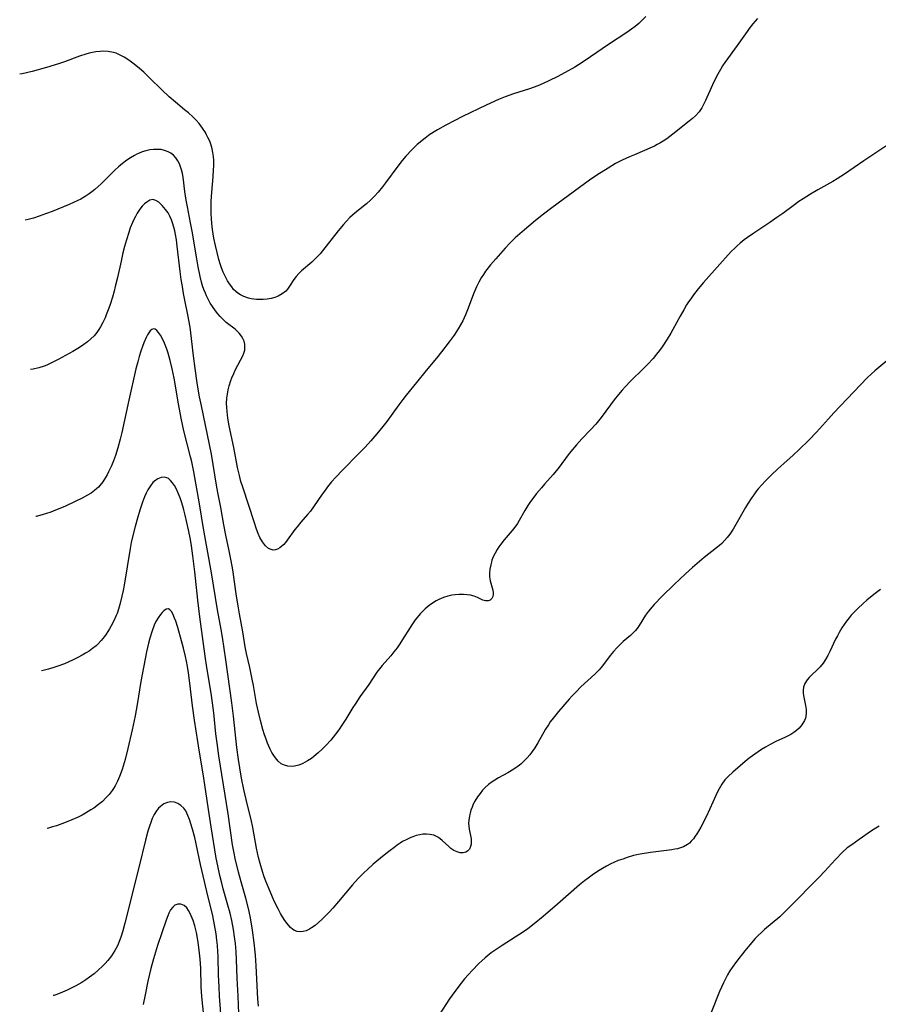
# Model space of a CAD drawing. Units: inches. Extents: x 2053606 to 2059080, y 248356 to 253813.
# Drawn here: x 2053682 to 2053827, y 251291 to 251458 of the extents above; entities that cross this region are included whole.
import ezdxf

# ---------------------------------------------------------------- set-up
doc = ezdxf.new("R2010")
doc.units = ezdxf.units.IN
doc.header["$MEASUREMENT"] = 0
doc.layers.add('c_23_T12S_R18E', color=198, linetype='Continuous')

msp = doc.modelspace()

# ---------------------------------------------------------------- linework, layer by layer
at = {"layer": 'c_23_T12S_R18E'}
for points in [[(2053787.69, 251458.07, 1072), (2053787.11, 251457.48, 1072), (2053786.5, 251456.91, 1072), (2053785.87, 251456.37, 1072), (2053785.28, 251455.91, 1072), (2053784.5, 251455.36, 1072), (2053781.38, 251453.32, 1072), (2053778.35, 251451.23, 1072), (2053776.92, 251450.27, 1072), (2053775.66, 251449.49, 1072), (2053774.04, 251448.58, 1072), (2053772.68, 251447.88, 1072), (2053771.39, 251447.24, 1072), (2053770.35, 251446.76, 1072), (2053769.44, 251446.38, 1072), (2053768.01, 251445.85, 1072), (2053765.34, 251444.98, 1072), (2053763.94, 251444.49, 1072), (2053762.8, 251444.03, 1072), (2053760.72, 251443.1, 1072), (2053756.7, 251441.17, 1072), (2053755.38, 251440.51, 1072), (2053753.88, 251439.72, 1072), (2053752.47, 251438.92, 1072), (2053751.91, 251438.59, 1072), (2053751.03, 251438, 1072), (2053750.6, 251437.69, 1072), (2053750.18, 251437.36, 1072), (2053749.53, 251436.84, 1072), (2053749.05, 251436.42, 1072), (2053748.15, 251435.54, 1072), (2053747.14, 251434.46, 1072), (2053746.53, 251433.75, 1072), (2053745.79, 251432.81, 1072), (2053743.68, 251429.95, 1072), (2053743.19, 251429.3, 1072), (2053742.43, 251428.37, 1072), (2053741.85, 251427.73, 1072), (2053741.18, 251427.07, 1072), (2053740.47, 251426.45, 1072), (2053738.55, 251424.9, 1072), (2053738.1, 251424.51, 1072), (2053737.68, 251424.1, 1072), (2053737.05, 251423.44, 1072), (2053736.58, 251422.93, 1072), (2053735.67, 251421.85, 1072), (2053733.06, 251418.51, 1072), (2053732.63, 251418, 1072), (2053732.19, 251417.51, 1072), (2053731.65, 251416.97, 1072), (2053731.23, 251416.59, 1072), (2053729.5, 251415.11, 1072), (2053729.04, 251414.66, 1072), (2053728.58, 251414.15, 1072), (2053728.21, 251413.67, 1072), (2053727.48, 251412.53, 1072), (2053727.13, 251412.03, 1072), (2053726.83, 251411.68, 1072), (2053726.23, 251411.21, 1072), (2053725.54, 251410.83, 1072), (2053724.99, 251410.63, 1072), (2053724.36, 251410.46, 1072), (2053723.71, 251410.34, 1072), (2053723.04, 251410.27, 1072), (2053722.36, 251410.26, 1072), (2053721.9, 251410.27, 1072), (2053721.44, 251410.32, 1072), (2053720.98, 251410.39, 1072), (2053720.52, 251410.49, 1072), (2053719.74, 251410.75, 1072), (2053719.17, 251411.04, 1072), (2053718.76, 251411.31, 1072), (2053718.38, 251411.63, 1072), (2053718.03, 251411.98, 1072), (2053717.7, 251412.38, 1072), (2053717.34, 251412.89, 1072), (2053717, 251413.43, 1072), (2053716.63, 251414.12, 1072), (2053716.28, 251414.89, 1072), (2053716, 251415.59, 1072), (2053715.75, 251416.31, 1072), (2053715.53, 251417.03, 1072), (2053715.22, 251418.18, 1072), (2053714.95, 251419.4, 1072), (2053714.71, 251420.65, 1072), (2053714.48, 251422.11, 1072), (2053714.36, 251423.11, 1072), (2053714.3, 251423.93, 1072), (2053714.25, 251424.75, 1072), (2053714.24, 251426.15, 1072), (2053714.26, 251426.86, 1072), (2053714.34, 251428.37, 1072), (2053714.56, 251431, 1072), (2053714.63, 251432.16, 1072), (2053714.66, 251432.86, 1072), (2053714.66, 251433.73, 1072), (2053714.62, 251434.42, 1072), (2053714.54, 251435.1, 1072), (2053714.41, 251435.71, 1072), (2053714.24, 251436.32, 1072), (2053713.99, 251436.99, 1072), (2053713.69, 251437.65, 1072), (2053713.46, 251438.09, 1072), (2053713.25, 251438.46, 1072), (2053712.76, 251439.23, 1072), (2053712.2, 251439.97, 1072), (2053711.68, 251440.55, 1072), (2053711.13, 251441.11, 1072), (2053710.38, 251441.8, 1072), (2053709.75, 251442.33, 1072), (2053708.22, 251443.59, 1072), (2053707.14, 251444.52, 1072), (2053705.89, 251445.7, 1072), (2053703.83, 251447.73, 1072), (2053702.84, 251448.67, 1072), (2053702.11, 251449.31, 1072), (2053701.24, 251450.02, 1072), (2053700.31, 251450.7, 1072), (2053699.56, 251451.19, 1072), (2053698.88, 251451.55, 1072), (2053698.18, 251451.85, 1072), (2053697.71, 251451.99, 1072), (2053696.85, 251452.15, 1072), (2053695.96, 251452.2, 1072), (2053695.46, 251452.18, 1072), (2053694.74, 251452.1, 1072), (2053694.19, 251451.99, 1072), (2053693.63, 251451.86, 1072), (2053693.06, 251451.7, 1072), (2053691.96, 251451.35, 1072), (2053689.44, 251450.4, 1072), (2053688.42, 251450.05, 1072), (2053686.41, 251449.45, 1072), (2053683.99, 251448.79, 1072), (2053682.28, 251448.38, 1072), (2053681.88, 251448.3, 1072)], [(2053806.56, 251457.7, 1070), (2053805.79, 251456.83, 1070), (2053805.15, 251456.03, 1070), (2053804.8, 251455.56, 1070), (2053803.12, 251453.16, 1070), (2053801.02, 251450.29, 1070), (2053800.63, 251449.71, 1070), (2053800.28, 251449.13, 1070), (2053799.65, 251447.94, 1070), (2053798.96, 251446.53, 1070), (2053797.75, 251443.86, 1070), (2053797.45, 251443.23, 1070), (2053797.12, 251442.63, 1070), (2053796.67, 251441.96, 1070), (2053796.08, 251441.29, 1070), (2053795.55, 251440.82, 1070), (2053794.99, 251440.36, 1070), (2053792.26, 251438.18, 1070), (2053791.22, 251437.4, 1070), (2053790.64, 251437.02, 1070), (2053790.05, 251436.67, 1070), (2053789.6, 251436.42, 1070), (2053789.15, 251436.18, 1070), (2053788.34, 251435.8, 1070), (2053787.48, 251435.43, 1070), (2053785.76, 251434.73, 1070), (2053784.9, 251434.37, 1070), (2053783.69, 251433.8, 1070), (2053783.12, 251433.51, 1070), (2053782.56, 251433.21, 1070), (2053781.31, 251432.46, 1070), (2053779.39, 251431.24, 1070), (2053778.14, 251430.41, 1070), (2053776.45, 251429.21, 1070), (2053771.81, 251425.75, 1070), (2053770.41, 251424.68, 1070), (2053769.04, 251423.59, 1070), (2053767.91, 251422.66, 1070), (2053766.81, 251421.72, 1070), (2053765.62, 251420.67, 1070), (2053764.75, 251419.83, 1070), (2053763.91, 251418.94, 1070), (2053762.31, 251417.15, 1070), (2053761.44, 251416.11, 1070), (2053760.61, 251415.04, 1070), (2053760.23, 251414.49, 1070), (2053759.88, 251413.94, 1070), (2053759.47, 251413.21, 1070), (2053759.05, 251412.39, 1070), (2053758.54, 251411.2, 1070), (2053757.66, 251408.8, 1070), (2053757.22, 251407.7, 1070), (2053756.74, 251406.69, 1070), (2053756.37, 251406, 1070), (2053755.98, 251405.33, 1070), (2053755.27, 251404.26, 1070), (2053754.45, 251403.14, 1070), (2053753.15, 251401.41, 1070), (2053752.33, 251400.38, 1070), (2053750.58, 251398.3, 1070), (2053748.95, 251396.25, 1070), (2053747.18, 251394.09, 1070), (2053746.61, 251393.36, 1070), (2053745.95, 251392.48, 1070), (2053743.9, 251389.66, 1070), (2053743.24, 251388.8, 1070), (2053742.25, 251387.6, 1070), (2053741.19, 251386.37, 1070), (2053740.27, 251385.35, 1070), (2053739.2, 251384.24, 1070), (2053736.4, 251381.43, 1070), (2053735.29, 251380.25, 1070), (2053734.59, 251379.46, 1070), (2053733.91, 251378.63, 1070), (2053733.38, 251377.92, 1070), (2053733.01, 251377.4, 1070), (2053731.53, 251375.24, 1070), (2053731, 251374.54, 1070), (2053730.5, 251373.93, 1070), (2053729.41, 251372.67, 1070), (2053728.76, 251371.9, 1070), (2053728.39, 251371.42, 1070), (2053727.08, 251369.63, 1070), (2053726.78, 251369.25, 1070), (2053726.49, 251368.91, 1070), (2053726.19, 251368.61, 1070), (2053725.83, 251368.3, 1070), (2053725.46, 251368.08, 1070), (2053725.08, 251367.96, 1070), (2053724.73, 251367.95, 1070), (2053724.37, 251368.04, 1070), (2053723.95, 251368.24, 1070), (2053723.43, 251368.67, 1070), (2053722.88, 251369.35, 1070), (2053722.48, 251370.09, 1070), (2053722.18, 251370.77, 1070), (2053721.91, 251371.49, 1070), (2053721.5, 251372.73, 1070), (2053720.62, 251375.5, 1070), (2053719.56, 251378.59, 1070), (2053719.26, 251379.55, 1070), (2053719, 251380.53, 1070), (2053718.69, 251381.91, 1070), (2053718.05, 251385.29, 1070), (2053717.3, 251388.91, 1070), (2053717.06, 251390.22, 1070), (2053716.92, 251391.34, 1070), (2053716.87, 251392.05, 1070), (2053716.85, 251392.77, 1070), (2053716.9, 251393.61, 1070), (2053716.98, 251394.3, 1070), (2053717.11, 251394.99, 1070), (2053717.28, 251395.67, 1070), (2053717.56, 251396.57, 1070), (2053717.74, 251397.05, 1070), (2053718.05, 251397.78, 1070), (2053718.35, 251398.42, 1070), (2053719.56, 251400.76, 1070), (2053719.75, 251401.22, 1070), (2053719.9, 251401.72, 1070), (2053719.95, 251402.22, 1070), (2053719.92, 251402.72, 1070), (2053719.79, 251403.21, 1070), (2053719.61, 251403.66, 1070), (2053719.35, 251404.1, 1070), (2053718.95, 251404.61, 1070), (2053718.29, 251405.23, 1070), (2053716.78, 251406.41, 1070), (2053716.24, 251406.89, 1070), (2053715.73, 251407.41, 1070), (2053715.34, 251407.87, 1070), (2053714.96, 251408.35, 1070), (2053714.44, 251409.09, 1070), (2053714.09, 251409.65, 1070), (2053713.76, 251410.23, 1070), (2053713.43, 251410.9, 1070), (2053713.25, 251411.31, 1070), (2053713, 251411.97, 1070), (2053712.79, 251412.59, 1070), (2053712.61, 251413.22, 1070), (2053712.37, 251414.17, 1070), (2053712.04, 251415.77, 1070), (2053711.79, 251417.15, 1070), (2053711.02, 251421.83, 1070), (2053710.76, 251423.2, 1070), (2053710.22, 251425.9, 1070), (2053710.02, 251427.05, 1070), (2053709.81, 251428.5, 1070), (2053709.49, 251430.93, 1070), (2053709.38, 251431.56, 1070), (2053709.23, 251432.19, 1070), (2053709.06, 251432.7, 1070), (2053708.86, 251433.18, 1070), (2053708.61, 251433.67, 1070), (2053708.27, 251434.18, 1070), (2053707.86, 251434.63, 1070), (2053707.4, 251435, 1070), (2053706.99, 251435.23, 1070), (2053706.37, 251435.46, 1070), (2053705.78, 251435.58, 1070), (2053705.16, 251435.63, 1070), (2053704.5, 251435.62, 1070), (2053703.85, 251435.54, 1070), (2053703.22, 251435.39, 1070), (2053702.59, 251435.2, 1070), (2053701.97, 251434.95, 1070), (2053701.7, 251434.82, 1070), (2053701.29, 251434.61, 1070), (2053700.62, 251434.22, 1070), (2053699.97, 251433.79, 1070), (2053699.27, 251433.25, 1070), (2053698.58, 251432.67, 1070), (2053697.98, 251432.13, 1070), (2053697.39, 251431.56, 1070), (2053695.65, 251429.8, 1070), (2053695.15, 251429.34, 1070), (2053694.55, 251428.82, 1070), (2053694.08, 251428.45, 1070), (2053693.6, 251428.1, 1070), (2053692.92, 251427.65, 1070), (2053692.22, 251427.24, 1070), (2053691.71, 251426.97, 1070), (2053690.99, 251426.63, 1070), (2053690.25, 251426.31, 1070), (2053687.37, 251425.13, 1070), (2053686.43, 251424.78, 1070), (2053685.16, 251424.32, 1070), (2053684.2, 251424.01, 1070), (2053683.33, 251423.77, 1070), (2053682.78, 251423.64, 1070)], [(2053828.6, 251436.39, 1068), (2053824.52, 251433.7, 1068), (2053821.26, 251431.43, 1068), (2053820.01, 251430.63, 1068), (2053819.26, 251430.19, 1068), (2053816.74, 251428.78, 1068), (2053815.5, 251428.06, 1068), (2053814.27, 251427.29, 1068), (2053813.56, 251426.82, 1068), (2053812.56, 251426.11, 1068), (2053810.81, 251424.79, 1068), (2053809.84, 251424.09, 1068), (2053808.63, 251423.27, 1068), (2053805.92, 251421.49, 1068), (2053804.86, 251420.75, 1068), (2053804.3, 251420.34, 1068), (2053803.63, 251419.81, 1068), (2053803.13, 251419.36, 1068), (2053802.64, 251418.9, 1068), (2053802.16, 251418.42, 1068), (2053801.6, 251417.81, 1068), (2053800.2, 251416.21, 1068), (2053797.44, 251413.13, 1068), (2053796.54, 251412.06, 1068), (2053795.74, 251411.04, 1068), (2053795.26, 251410.38, 1068), (2053794.92, 251409.88, 1068), (2053794.58, 251409.36, 1068), (2053794.09, 251408.55, 1068), (2053793.48, 251407.48, 1068), (2053792.25, 251405.22, 1068), (2053791.9, 251404.61, 1068), (2053791.28, 251403.57, 1068), (2053790.43, 251402.29, 1068), (2053789.97, 251401.66, 1068), (2053789.49, 251401.04, 1068), (2053788.9, 251400.33, 1068), (2053787.94, 251399.28, 1068), (2053787.29, 251398.61, 1068), (2053785.12, 251396.46, 1068), (2053784.18, 251395.49, 1068), (2053783.68, 251394.93, 1068), (2053783.09, 251394.25, 1068), (2053782.32, 251393.3, 1068), (2053781.7, 251392.5, 1068), (2053780.11, 251390.35, 1068), (2053779.21, 251389.24, 1068), (2053778.32, 251388.24, 1068), (2053776.87, 251386.71, 1068), (2053775.98, 251385.74, 1068), (2053775.01, 251384.6, 1068), (2053774.57, 251384.03, 1068), (2053773.05, 251381.96, 1068), (2053772.8, 251381.65, 1068), (2053772.02, 251380.73, 1068), (2053770.56, 251379.1, 1068), (2053770.04, 251378.48, 1068), (2053769.22, 251377.48, 1068), (2053768.74, 251376.86, 1068), (2053768.22, 251376.16, 1068), (2053767.74, 251375.45, 1068), (2053767.23, 251374.62, 1068), (2053766.3, 251372.97, 1068), (2053765.97, 251372.43, 1068), (2053765.55, 251371.84, 1068), (2053765.11, 251371.27, 1068), (2053763.77, 251369.67, 1068), (2053763.19, 251368.94, 1068), (2053762.87, 251368.5, 1068), (2053762.57, 251368.06, 1068), (2053762.2, 251367.43, 1068), (2053761.9, 251366.78, 1068), (2053761.68, 251366.24, 1068), (2053761.59, 251365.93, 1068), (2053761.47, 251365.48, 1068), (2053761.34, 251364.75, 1068), (2053761.28, 251364.03, 1068), (2053761.29, 251363.4, 1068), (2053761.39, 251362.73, 1068), (2053761.83, 251361.19, 1068), (2053761.91, 251360.79, 1068), (2053761.91, 251360.42, 1068), (2053761.83, 251360.08, 1068), (2053761.67, 251359.79, 1068), (2053761.38, 251359.5, 1068), (2053761.02, 251359.35, 1068), (2053760.6, 251359.35, 1068), (2053760.14, 251359.48, 1068), (2053759.22, 251359.92, 1068), (2053758.66, 251360.15, 1068), (2053758.03, 251360.32, 1068), (2053757.51, 251360.41, 1068), (2053756.85, 251360.46, 1068), (2053756.16, 251360.47, 1068), (2053755.45, 251360.41, 1068), (2053754.9, 251360.33, 1068), (2053754.2, 251360.17, 1068), (2053753.52, 251359.95, 1068), (2053752.72, 251359.61, 1068), (2053752.26, 251359.37, 1068), (2053751.81, 251359.09, 1068), (2053751.08, 251358.57, 1068), (2053750.4, 251358.01, 1068), (2053749.76, 251357.4, 1068), (2053749.56, 251357.18, 1068), (2053749.04, 251356.57, 1068), (2053748.72, 251356.16, 1068), (2053748.25, 251355.49, 1068), (2053747.86, 251354.89, 1068), (2053746.59, 251352.85, 1068), (2053746.12, 251352.13, 1068), (2053745.65, 251351.45, 1068), (2053745.12, 251350.76, 1068), (2053744.57, 251350.09, 1068), (2053743.12, 251348.47, 1068), (2053742.67, 251347.89, 1068), (2053742.25, 251347.32, 1068), (2053740.86, 251345.27, 1068), (2053739.38, 251343.17, 1068), (2053738.55, 251341.94, 1068), (2053738.2, 251341.38, 1068), (2053736.99, 251339.39, 1068), (2053736.32, 251338.35, 1068), (2053735.78, 251337.57, 1068), (2053735.25, 251336.84, 1068), (2053734.46, 251335.86, 1068), (2053733.6, 251334.93, 1068), (2053732.99, 251334.32, 1068), (2053732.31, 251333.69, 1068), (2053731.61, 251333.1, 1068), (2053731.16, 251332.76, 1068), (2053730.51, 251332.33, 1068), (2053729.72, 251331.91, 1068), (2053729.03, 251331.63, 1068), (2053728.33, 251331.46, 1068), (2053727.82, 251331.42, 1068), (2053727.2, 251331.46, 1068), (2053726.61, 251331.61, 1068), (2053726.07, 251331.87, 1068), (2053725.55, 251332.29, 1068), (2053725.09, 251332.83, 1068), (2053724.8, 251333.26, 1068), (2053724.5, 251333.77, 1068), (2053724.22, 251334.31, 1068), (2053723.78, 251335.32, 1068), (2053723.52, 251336, 1068), (2053723.26, 251336.76, 1068), (2053722.98, 251337.65, 1068), (2053722.56, 251339.17, 1068), (2053722.22, 251340.58, 1068), (2053721.92, 251342.06, 1068), (2053721.4, 251345.05, 1068), (2053721.19, 251346.13, 1068), (2053720.78, 251348.09, 1068), (2053720.23, 251350.47, 1068), (2053720, 251351.61, 1068), (2053719.57, 251354.13, 1068), (2053719.02, 251357.17, 1068), (2053718.79, 251358.53, 1068), (2053718.53, 251360.17, 1068), (2053717.9, 251364.59, 1068), (2053717.64, 251366.13, 1068), (2053717.3, 251367.8, 1068), (2053716.72, 251370.46, 1068), (2053716.36, 251372.19, 1068), (2053715.85, 251375.14, 1068), (2053715.36, 251377.68, 1068), (2053715.14, 251378.91, 1068), (2053714.58, 251382.4, 1068), (2053714.28, 251384.13, 1068), (2053712.58, 251392.31, 1068), (2053712.27, 251393.85, 1068), (2053712.11, 251394.78, 1068), (2053711.88, 251396.18, 1068), (2053711.54, 251398.59, 1068), (2053711.26, 251400.74, 1068), (2053710.8, 251404.65, 1068), (2053710.67, 251405.57, 1068), (2053710.3, 251407.66, 1068), (2053709.73, 251410.42, 1068), (2053709.57, 251411.26, 1068), (2053709.37, 251412.46, 1068), (2053709.19, 251413.64, 1068), (2053709.01, 251415, 1068), (2053708.51, 251419.27, 1068), (2053708.35, 251420.36, 1068), (2053708.2, 251421.25, 1068), (2053708.07, 251421.88, 1068), (2053707.92, 251422.49, 1068), (2053707.7, 251423.23, 1068), (2053707.51, 251423.73, 1068), (2053707.24, 251424.33, 1068), (2053706.94, 251424.88, 1068), (2053706.53, 251425.47, 1068), (2053706.25, 251425.82, 1068), (2053705.96, 251426.15, 1068), (2053705.68, 251426.43, 1068), (2053705.39, 251426.68, 1068), (2053704.88, 251427, 1068), (2053704.36, 251427.13, 1068), (2053703.85, 251427.03, 1068), (2053703.34, 251426.73, 1068), (2053702.97, 251426.41, 1068), (2053702.6, 251426.02, 1068), (2053702.19, 251425.52, 1068), (2053701.73, 251424.83, 1068), (2053701.44, 251424.31, 1068), (2053701.16, 251423.77, 1068), (2053700.95, 251423.3, 1068), (2053700.57, 251422.35, 1068), (2053700.3, 251421.59, 1068), (2053699.91, 251420.34, 1068), (2053699.6, 251419.23, 1068), (2053699.32, 251418.13, 1068), (2053699, 251416.73, 1068), (2053698.39, 251413.97, 1068), (2053698.03, 251412.45, 1068), (2053697.84, 251411.7, 1068), (2053697.54, 251410.65, 1068), (2053697.16, 251409.43, 1068), (2053696.93, 251408.78, 1068), (2053696.51, 251407.66, 1068), (2053696.32, 251407.19, 1068), (2053695.95, 251406.4, 1068), (2053695.55, 251405.65, 1068), (2053695.28, 251405.21, 1068), (2053694.92, 251404.69, 1068), (2053694.44, 251404.13, 1068), (2053693.92, 251403.61, 1068), (2053693.34, 251403.11, 1068), (2053692.73, 251402.66, 1068), (2053691.97, 251402.16, 1068), (2053690.84, 251401.48, 1068), (2053688.38, 251400.12, 1068), (2053687.61, 251399.72, 1068), (2053686.83, 251399.35, 1068), (2053686.47, 251399.2, 1068), (2053686, 251399.02, 1068), (2053685.1, 251398.73, 1068), (2053684.18, 251398.5, 1068), (2053683.7, 251398.42, 1068)], [(2053828.38, 251399.9, 1066), (2053826.37, 251398.22, 1066), (2053825.8, 251397.72, 1066), (2053825.11, 251397.05, 1066), (2053819.47, 251391.13, 1066), (2053818.53, 251390.1, 1066), (2053816.51, 251387.85, 1066), (2053815.3, 251386.59, 1066), (2053813.53, 251384.87, 1066), (2053812.59, 251383.99, 1066), (2053810.99, 251382.56, 1066), (2053809.99, 251381.65, 1066), (2053808.88, 251380.6, 1066), (2053807.92, 251379.66, 1066), (2053807.29, 251378.99, 1066), (2053806.69, 251378.29, 1066), (2053806.4, 251377.93, 1066), (2053805.93, 251377.3, 1066), (2053805.6, 251376.82, 1066), (2053804.89, 251375.72, 1066), (2053804.52, 251375.11, 1066), (2053802.88, 251372.24, 1066), (2053802.44, 251371.5, 1066), (2053801.85, 251370.62, 1066), (2053801.43, 251370.07, 1066), (2053800.97, 251369.55, 1066), (2053800.5, 251369.07, 1066), (2053800.14, 251368.74, 1066), (2053799.61, 251368.3, 1066), (2053797.55, 251366.68, 1066), (2053796.75, 251366.02, 1066), (2053795.56, 251364.99, 1066), (2053794.41, 251363.95, 1066), (2053792.46, 251362.12, 1066), (2053790.43, 251360.14, 1066), (2053789.11, 251358.78, 1066), (2053788.75, 251358.38, 1066), (2053788.15, 251357.65, 1066), (2053787.64, 251356.95, 1066), (2053786.56, 251355.2, 1066), (2053786.2, 251354.7, 1066), (2053785.88, 251354.31, 1066), (2053785.53, 251353.95, 1066), (2053785.07, 251353.51, 1066), (2053783.88, 251352.5, 1066), (2053783.35, 251352.02, 1066), (2053782.83, 251351.51, 1066), (2053782.22, 251350.84, 1066), (2053781.66, 251350.13, 1066), (2053780.37, 251348.42, 1066), (2053779.79, 251347.74, 1066), (2053779.09, 251347.01, 1066), (2053776.72, 251344.83, 1066), (2053775.89, 251344.01, 1066), (2053775.24, 251343.34, 1066), (2053774.7, 251342.75, 1066), (2053772.92, 251340.69, 1066), (2053772, 251339.54, 1066), (2053771.54, 251338.92, 1066), (2053771.22, 251338.45, 1066), (2053770.73, 251337.68, 1066), (2053769.41, 251335.37, 1066), (2053768.9, 251334.54, 1066), (2053768.49, 251333.95, 1066), (2053768.07, 251333.39, 1066), (2053767.63, 251332.87, 1066), (2053767.3, 251332.51, 1066), (2053766.95, 251332.17, 1066), (2053766.55, 251331.81, 1066), (2053766.12, 251331.47, 1066), (2053765.39, 251330.95, 1066), (2053764.35, 251330.32, 1066), (2053762.78, 251329.47, 1066), (2053762.17, 251329.11, 1066), (2053761.69, 251328.8, 1066), (2053761.1, 251328.35, 1066), (2053760.55, 251327.86, 1066), (2053760.09, 251327.38, 1066), (2053759.67, 251326.86, 1066), (2053759.25, 251326.28, 1066), (2053758.79, 251325.54, 1066), (2053758.53, 251325.05, 1066), (2053758.31, 251324.55, 1066), (2053758.12, 251324, 1066), (2053757.99, 251323.54, 1066), (2053757.88, 251323.07, 1066), (2053757.78, 251322.35, 1066), (2053757.74, 251321.81, 1066), (2053757.75, 251321.3, 1066), (2053757.81, 251320.81, 1066), (2053758.15, 251319.2, 1066), (2053758.19, 251318.83, 1066), (2053758.17, 251318.27, 1066), (2053758.07, 251317.87, 1066), (2053757.86, 251317.44, 1066), (2053757.56, 251317.11, 1066), (2053757.24, 251316.92, 1066), (2053756.8, 251316.82, 1066), (2053756.32, 251316.84, 1066), (2053755.78, 251316.97, 1066), (2053755.26, 251317.22, 1066), (2053754.76, 251317.57, 1066), (2053754.37, 251317.9, 1066), (2053753.28, 251318.92, 1066), (2053752.65, 251319.39, 1066), (2053751.86, 251319.77, 1066), (2053751.2, 251319.93, 1066), (2053750.62, 251319.97, 1066), (2053750.02, 251319.95, 1066), (2053749.48, 251319.87, 1066), (2053748.88, 251319.73, 1066), (2053748.29, 251319.53, 1066), (2053747.98, 251319.41, 1066), (2053747.28, 251319.08, 1066), (2053746.59, 251318.7, 1066), (2053746.18, 251318.45, 1066), (2053745.69, 251318.12, 1066), (2053745.08, 251317.68, 1066), (2053744.48, 251317.23, 1066), (2053743.44, 251316.4, 1066), (2053741.63, 251314.88, 1066), (2053740.57, 251313.95, 1066), (2053740.06, 251313.48, 1066), (2053739.07, 251312.48, 1066), (2053738.1, 251311.4, 1066), (2053735.74, 251308.57, 1066), (2053734.78, 251307.46, 1066), (2053734.25, 251306.87, 1066), (2053733.45, 251306.04, 1066), (2053732.92, 251305.53, 1066), (2053732.38, 251305.04, 1066), (2053731.8, 251304.56, 1066), (2053731.21, 251304.14, 1066), (2053730.85, 251303.94, 1066), (2053730.26, 251303.66, 1066), (2053729.78, 251303.51, 1066), (2053729.3, 251303.45, 1066), (2053728.77, 251303.51, 1066), (2053728.32, 251303.69, 1066), (2053728.05, 251303.87, 1066), (2053727.66, 251304.2, 1066), (2053727.29, 251304.59, 1066), (2053727.07, 251304.87, 1066), (2053726.68, 251305.41, 1066), (2053726.3, 251306.01, 1066), (2053725.97, 251306.57, 1066), (2053725.54, 251307.35, 1066), (2053725.24, 251307.95, 1066), (2053724.77, 251308.95, 1066), (2053724.03, 251310.65, 1066), (2053723.48, 251312.03, 1066), (2053723.2, 251312.76, 1066), (2053722.9, 251313.66, 1066), (2053722.49, 251315.02, 1066), (2053722.25, 251316.03, 1066), (2053721.92, 251317.59, 1066), (2053721.27, 251321.07, 1066), (2053720.97, 251322.44, 1066), (2053720.33, 251325.1, 1066), (2053719.78, 251327.52, 1066), (2053719.38, 251329.43, 1066), (2053719.08, 251331.15, 1066), (2053718.86, 251332.56, 1066), (2053718.58, 251334.6, 1066), (2053718, 251339.88, 1066), (2053717.71, 251342.15, 1066), (2053716.7, 251349.43, 1066), (2053716.14, 251353.24, 1066), (2053715.92, 251354.53, 1066), (2053715.3, 251357.83, 1066), (2053714.3, 251364.09, 1066), (2053712.93, 251371.6, 1066), (2053712.25, 251375.78, 1066), (2053711.28, 251381.16, 1066), (2053710.94, 251382.84, 1066), (2053710.74, 251383.72, 1066), (2053709.64, 251388.11, 1066), (2053709.17, 251390.25, 1066), (2053708.7, 251392.63, 1066), (2053707.97, 251396.98, 1066), (2053707.65, 251398.54, 1066), (2053707.32, 251399.97, 1066), (2053706.99, 251401.19, 1066), (2053706.75, 251401.9, 1066), (2053706.36, 251402.89, 1066), (2053705.96, 251403.71, 1066), (2053705.65, 251404.25, 1066), (2053705.34, 251404.7, 1066), (2053705.06, 251405.02, 1066), (2053704.77, 251405.23, 1066), (2053704.49, 251405.3, 1066), (2053704.2, 251405.21, 1066), (2053703.93, 251404.97, 1066), (2053703.69, 251404.66, 1066), (2053703.46, 251404.28, 1066), (2053703.23, 251403.83, 1066), (2053702.85, 251402.94, 1066), (2053702.61, 251402.32, 1066), (2053702.35, 251401.52, 1066), (2053702.08, 251400.64, 1066), (2053701.82, 251399.72, 1066), (2053701.52, 251398.55, 1066), (2053700.32, 251393.25, 1066), (2053699.13, 251387.8, 1066), (2053698.87, 251386.69, 1066), (2053698.49, 251385.21, 1066), (2053698.09, 251383.94, 1066), (2053697.75, 251383.04, 1066), (2053697.38, 251382.16, 1066), (2053696.91, 251381.17, 1066), (2053696.65, 251380.67, 1066), (2053696.37, 251380.18, 1066), (2053695.92, 251379.5, 1066), (2053695.42, 251378.86, 1066), (2053695.18, 251378.6, 1066), (2053694.91, 251378.33, 1066), (2053694.52, 251377.99, 1066), (2053693.95, 251377.57, 1066), (2053693.34, 251377.2, 1066), (2053692.43, 251376.7, 1066), (2053691.27, 251376.14, 1066), (2053689.49, 251375.33, 1066), (2053687.95, 251374.68, 1066), (2053687.15, 251374.37, 1066), (2053686.41, 251374.11, 1066), (2053685.7, 251373.89, 1066), (2053684.69, 251373.64, 1066), (2053684.61, 251373.62, 1066)], [(2053722.21, 251290.93, 1064), (2053722.13, 251292.17, 1064), (2053721.83, 251297.7, 1064), (2053721.71, 251299.51, 1064), (2053721.52, 251301.59, 1064), (2053721.24, 251303.76, 1064), (2053720.95, 251305.5, 1064), (2053720.83, 251306.13, 1064), (2053720.56, 251307.39, 1064), (2053720.11, 251309.13, 1064), (2053719.28, 251311.93, 1064), (2053718.84, 251313.53, 1064), (2053718.3, 251315.85, 1064), (2053718.11, 251316.78, 1064), (2053717.86, 251318.18, 1064), (2053717.1, 251323.38, 1064), (2053715.54, 251333.17, 1064), (2053715.28, 251334.96, 1064), (2053715.05, 251336.91, 1064), (2053714.67, 251340.48, 1064), (2053714.45, 251342.15, 1064), (2053714.21, 251343.79, 1064), (2053713.51, 251348.12, 1064), (2053713.22, 251350.02, 1064), (2053712.33, 251356.65, 1064), (2053711.99, 251359.5, 1064), (2053711.48, 251364.29, 1064), (2053711.16, 251366.96, 1064), (2053710.92, 251368.64, 1064), (2053710.74, 251369.73, 1064), (2053710.4, 251371.38, 1064), (2053709.84, 251373.87, 1064), (2053709.62, 251374.75, 1064), (2053709.46, 251375.35, 1064), (2053709.23, 251376.08, 1064), (2053708.98, 251376.78, 1064), (2053708.66, 251377.58, 1064), (2053708.38, 251378.21, 1064), (2053708.03, 251378.86, 1064), (2053707.72, 251379.33, 1064), (2053707.39, 251379.72, 1064), (2053707.02, 251380.02, 1064), (2053706.76, 251380.15, 1064), (2053706.33, 251380.24, 1064), (2053705.77, 251380.19, 1064), (2053705.21, 251379.97, 1064), (2053704.88, 251379.76, 1064), (2053704.4, 251379.34, 1064), (2053703.97, 251378.81, 1064), (2053703.55, 251378.13, 1064), (2053703.25, 251377.55, 1064), (2053702.97, 251376.92, 1064), (2053702.63, 251376.03, 1064), (2053702.17, 251374.66, 1064), (2053701.78, 251373.32, 1064), (2053701.39, 251371.91, 1064), (2053700.88, 251369.95, 1064), (2053700.72, 251369.22, 1064), (2053700.52, 251368.19, 1064), (2053699.53, 251362.03, 1064), (2053699.36, 251361.11, 1064), (2053699.16, 251360.14, 1064), (2053698.8, 251358.73, 1064), (2053698.58, 251357.99, 1064), (2053698.33, 251357.26, 1064), (2053698.19, 251356.91, 1064), (2053697.8, 251356.01, 1064), (2053697.36, 251355.13, 1064), (2053697.08, 251354.65, 1064), (2053696.51, 251353.75, 1064), (2053696.21, 251353.33, 1064), (2053695.66, 251352.65, 1064), (2053695.06, 251352.03, 1064), (2053694.79, 251351.78, 1064), (2053694.2, 251351.31, 1064), (2053693.61, 251350.9, 1064), (2053692.99, 251350.51, 1064), (2053692.41, 251350.18, 1064), (2053691.72, 251349.81, 1064), (2053690.79, 251349.35, 1064), (2053689.43, 251348.75, 1064), (2053688.32, 251348.32, 1064), (2053687.66, 251348.1, 1064), (2053686.73, 251347.83, 1064), (2053685.85, 251347.61, 1064), (2053685.56, 251347.55, 1064)], [(2053827.35, 251361.28, 1064), (2053826.21, 251360.42, 1064), (2053825.05, 251359.47, 1064), (2053824.41, 251358.92, 1064), (2053823.49, 251358.06, 1064), (2053822.93, 251357.51, 1064), (2053822.4, 251356.93, 1064), (2053822.05, 251356.53, 1064), (2053821.6, 251355.95, 1064), (2053821.2, 251355.38, 1064), (2053820.81, 251354.79, 1064), (2053820.36, 251354.04, 1064), (2053820.05, 251353.47, 1064), (2053819.76, 251352.9, 1064), (2053818.77, 251350.82, 1064), (2053818.42, 251350.12, 1064), (2053818.05, 251349.46, 1064), (2053817.64, 251348.83, 1064), (2053817.12, 251348.21, 1064), (2053816.7, 251347.78, 1064), (2053815.67, 251346.81, 1064), (2053815.29, 251346.42, 1064), (2053814.95, 251346.02, 1064), (2053814.55, 251345.42, 1064), (2053814.32, 251344.78, 1064), (2053814.26, 251344.28, 1064), (2053814.29, 251343.76, 1064), (2053814.35, 251343.38, 1064), (2053814.68, 251341.68, 1064), (2053814.77, 251341.02, 1064), (2053814.79, 251340.43, 1064), (2053814.73, 251339.86, 1064), (2053814.65, 251339.53, 1064), (2053814.5, 251339.14, 1064), (2053814.06, 251338.43, 1064), (2053813.58, 251337.88, 1064), (2053813.16, 251337.49, 1064), (2053812.7, 251337.13, 1064), (2053812.2, 251336.8, 1064), (2053811.29, 251336.33, 1064), (2053809.67, 251335.62, 1064), (2053808.67, 251335.11, 1064), (2053807.88, 251334.65, 1064), (2053807.21, 251334.24, 1064), (2053806.08, 251333.49, 1064), (2053805.34, 251332.93, 1064), (2053804.89, 251332.56, 1064), (2053802.4, 251330.44, 1064), (2053801.59, 251329.7, 1064), (2053801.26, 251329.36, 1064), (2053801.04, 251329.12, 1064), (2053800.52, 251328.41, 1064), (2053800.06, 251327.64, 1064), (2053799.73, 251326.98, 1064), (2053799.5, 251326.47, 1064), (2053798.51, 251324.23, 1064), (2053797.85, 251322.9, 1064), (2053796.95, 251321.15, 1064), (2053796.59, 251320.49, 1064), (2053796.32, 251320.03, 1064), (2053796.03, 251319.6, 1064), (2053795.71, 251319.17, 1064), (2053795.36, 251318.77, 1064), (2053795.04, 251318.47, 1064), (2053794.7, 251318.21, 1064), (2053794.02, 251317.82, 1064)], [(2053718.92, 251289.66, 1062), (2053718.77, 251292.62, 1062), (2053718.64, 251295.63, 1062), (2053718.54, 251298.73, 1062), (2053718.47, 251300.15, 1062), (2053718.33, 251301.52, 1062), (2053718.18, 251302.61, 1062), (2053717.98, 251303.89, 1062), (2053717.71, 251305.39, 1062), (2053717.43, 251306.64, 1062), (2053717.06, 251307.98, 1062), (2053716.26, 251310.76, 1062), (2053716.02, 251311.68, 1062), (2053715.69, 251313.01, 1062), (2053715.34, 251314.64, 1062), (2053715.1, 251315.89, 1062), (2053714.21, 251321.19, 1062), (2053713.81, 251324.14, 1062), (2053713.31, 251327.19, 1062), (2053712.88, 251330.14, 1062), (2053712.24, 251333.84, 1062), (2053711.39, 251339.22, 1062), (2053711.06, 251341.63, 1062), (2053710.61, 251345.46, 1062), (2053710.39, 251347.22, 1062), (2053710.22, 251348.28, 1062), (2053710.06, 251349.18, 1062), (2053709.9, 251349.98, 1062), (2053709.57, 251351.37, 1062), (2053709.24, 251352.6, 1062), (2053708.58, 251354.87, 1062), (2053708.24, 251355.92, 1062), (2053708.04, 251356.47, 1062), (2053707.75, 251357.16, 1062), (2053707.52, 251357.57, 1062), (2053707.27, 251357.87, 1062), (2053707, 251358.02, 1062), (2053706.62, 251357.95, 1062), (2053706.21, 251357.67, 1062), (2053705.93, 251357.38, 1062), (2053705.65, 251357.04, 1062), (2053705.25, 251356.48, 1062), (2053704.89, 251355.87, 1062), (2053704.6, 251355.26, 1062), (2053704.25, 251354.31, 1062), (2053703.87, 251353.05, 1062), (2053703.65, 251352.23, 1062), (2053703.32, 251350.77, 1062), (2053702.36, 251345.74, 1062), (2053701.71, 251341.86, 1062), (2053701.38, 251339.97, 1062), (2053700.88, 251337.59, 1062), (2053700.16, 251334.43, 1062), (2053699.68, 251332.56, 1062), (2053699.19, 251330.9, 1062), (2053698.76, 251329.71, 1062), (2053698.41, 251328.89, 1062), (2053698, 251328.11, 1062), (2053697.73, 251327.67, 1062), (2053697.48, 251327.32, 1062), (2053696.98, 251326.69, 1062), (2053696.44, 251326.08, 1062), (2053695.85, 251325.51, 1062), (2053695.22, 251324.98, 1062), (2053694.38, 251324.38, 1062), (2053693.89, 251324.06, 1062), (2053692.98, 251323.51, 1062), (2053692.41, 251323.2, 1062), (2053691.74, 251322.85, 1062), (2053690.7, 251322.37, 1062), (2053689.47, 251321.87, 1062), (2053688.12, 251321.4, 1062), (2053687.43, 251321.18, 1062), (2053686.73, 251321, 1062), (2053686.53, 251320.95, 1062)], [(2053715.98, 251288.16, 1060), (2053715.67, 251292.62, 1060), (2053715.58, 251294.17, 1060), (2053715.5, 251296.16, 1060), (2053715.41, 251299.22, 1060), (2053715.36, 251300.17, 1060), (2053715.29, 251301.17, 1060), (2053715.2, 251302.08, 1060), (2053715.07, 251303.15, 1060), (2053714.82, 251304.63, 1060), (2053714.49, 251306.17, 1060), (2053713.48, 251310.3, 1060), (2053712.86, 251312.93, 1060), (2053712.44, 251314.84, 1060), (2053711.71, 251318.35, 1060), (2053711.45, 251319.4, 1060), (2053711.07, 251320.83, 1060), (2053710.81, 251321.72, 1060), (2053710.57, 251322.45, 1060), (2053710.31, 251323.14, 1060), (2053709.94, 251323.88, 1060), (2053709.59, 251324.37, 1060), (2053709.13, 251324.82, 1060), (2053708.6, 251325.16, 1060), (2053708.02, 251325.37, 1060), (2053707.43, 251325.44, 1060), (2053706.84, 251325.33, 1060), (2053706.26, 251325.07, 1060), (2053705.68, 251324.65, 1060), (2053705.36, 251324.34, 1060), (2053705.02, 251323.92, 1060), (2053704.61, 251323.27, 1060), (2053704.29, 251322.62, 1060), (2053704.02, 251321.93, 1060), (2053703.82, 251321.34, 1060), (2053703.55, 251320.45, 1060), (2053703.16, 251318.94, 1060), (2053702.09, 251314.56, 1060), (2053699.66, 251304.94, 1060), (2053699.29, 251303.62, 1060), (2053698.95, 251302.56, 1060), (2053698.69, 251301.83, 1060), (2053698.39, 251301.12, 1060), (2053697.98, 251300.32, 1060), (2053697.39, 251299.4, 1060), (2053696.8, 251298.65, 1060), (2053696.35, 251298.14, 1060), (2053695.87, 251297.65, 1060), (2053695.15, 251296.98, 1060), (2053694.44, 251296.39, 1060), (2053693.7, 251295.83, 1060), (2053693.05, 251295.37, 1060), (2053692.39, 251294.94, 1060), (2053691.36, 251294.35, 1060), (2053690.82, 251294.06, 1060), (2053689.9, 251293.61, 1060), (2053688.73, 251293.1, 1060), (2053687.99, 251292.83, 1060), (2053687.63, 251292.73, 1060), (2053687.56, 251292.71, 1060)], [(2053827.12, 251321.31, 1062), (2053826.29, 251320.83, 1062), (2053825.83, 251320.53, 1062), (2053823.74, 251319.04, 1062), (2053822.47, 251318.19, 1062), (2053821.73, 251317.63, 1062), (2053820.93, 251316.9, 1062), (2053819.76, 251315.69, 1062), (2053817.89, 251313.64, 1062), (2053816.99, 251312.69, 1062), (2053811.92, 251307.56, 1062), (2053811.08, 251306.74, 1062), (2053810.3, 251306.02, 1062), (2053807.74, 251303.84, 1062), (2053807.22, 251303.37, 1062), (2053806.66, 251302.84, 1062), (2053806.18, 251302.34, 1062), (2053805.26, 251301.3, 1062), (2053804.4, 251300.24, 1062), (2053803, 251298.46, 1062), (2053802.25, 251297.45, 1062), (2053801.88, 251296.9, 1062), (2053801.47, 251296.2, 1062), (2053801.12, 251295.53, 1062), (2053800.79, 251294.85, 1062), (2053800.14, 251293.39, 1062), (2053798.7, 251289.84, 1062)], [(2053794.02, 251317.82, 1064), (2053793.54, 251317.64, 1064), (2053793.04, 251317.51, 1064), (2053792.56, 251317.41, 1064), (2053792.07, 251317.34, 1064), (2053788.48, 251316.89, 1064), (2053786.71, 251316.61, 1064), (2053786.15, 251316.49, 1064), (2053785.59, 251316.35, 1064), (2053784.53, 251316.03, 1064), (2053783.77, 251315.77, 1064), (2053783.01, 251315.49, 1064), (2053782.27, 251315.18, 1064), (2053781.75, 251314.93, 1064), (2053781.05, 251314.57, 1064), (2053780.36, 251314.18, 1064), (2053779.54, 251313.67, 1064), (2053778.59, 251313.02, 1064), (2053777.94, 251312.54, 1064), (2053777.31, 251312.06, 1064), (2053776.49, 251311.39, 1064), (2053772.74, 251308.15, 1064), (2053770.34, 251306.05, 1064), (2053768.82, 251304.8, 1064), (2053767.75, 251303.98, 1064), (2053766.99, 251303.45, 1064), (2053763.38, 251301.16, 1064), (2053762.21, 251300.38, 1064), (2053761.56, 251299.9, 1064), (2053760.55, 251299.08, 1064), (2053759.99, 251298.58, 1064), (2053759.48, 251298.1, 1064), (2053758.35, 251296.94, 1064), (2053757.7, 251296.24, 1064), (2053757.06, 251295.53, 1064), (2053756.47, 251294.82, 1064), (2053755.9, 251294.09, 1064), (2053754.97, 251292.8, 1064), (2053754.51, 251292.13, 1064), (2053752.77, 251289.44, 1064)], [(2053713.73, 251282.36, 1058), (2053712.73, 251291.99, 1058), (2053712.62, 251293.26, 1058), (2053712.55, 251294.26, 1058), (2053712.46, 251297.32, 1058), (2053712.37, 251298.85, 1058), (2053712.23, 251300.38, 1058), (2053712.06, 251301.66, 1058), (2053711.88, 251302.73, 1058), (2053711.74, 251303.37, 1058), (2053711.46, 251304.48, 1058), (2053711.18, 251305.39, 1058), (2053710.88, 251306.16, 1058), (2053710.71, 251306.56, 1058), (2053710.43, 251307.07, 1058), (2053710.12, 251307.51, 1058), (2053709.67, 251307.91, 1058), (2053709.09, 251308.14, 1058), (2053708.59, 251308.15, 1058), (2053708.12, 251307.97, 1058), (2053707.73, 251307.65, 1058), (2053707.39, 251307.19, 1058), (2053707.09, 251306.63, 1058), (2053706.89, 251306.17, 1058), (2053706.62, 251305.46, 1058), (2053705.18, 251301.17, 1058), (2053704.82, 251300.01, 1058), (2053704.49, 251298.91, 1058), (2053704.06, 251297.29, 1058), (2053703.55, 251295.12, 1058), (2053703.07, 251292.85, 1058), (2053702.76, 251291.19, 1058)]]:
    msp.add_polyline3d(points, dxfattribs=at)

doc.saveas('drawing.dxf')
